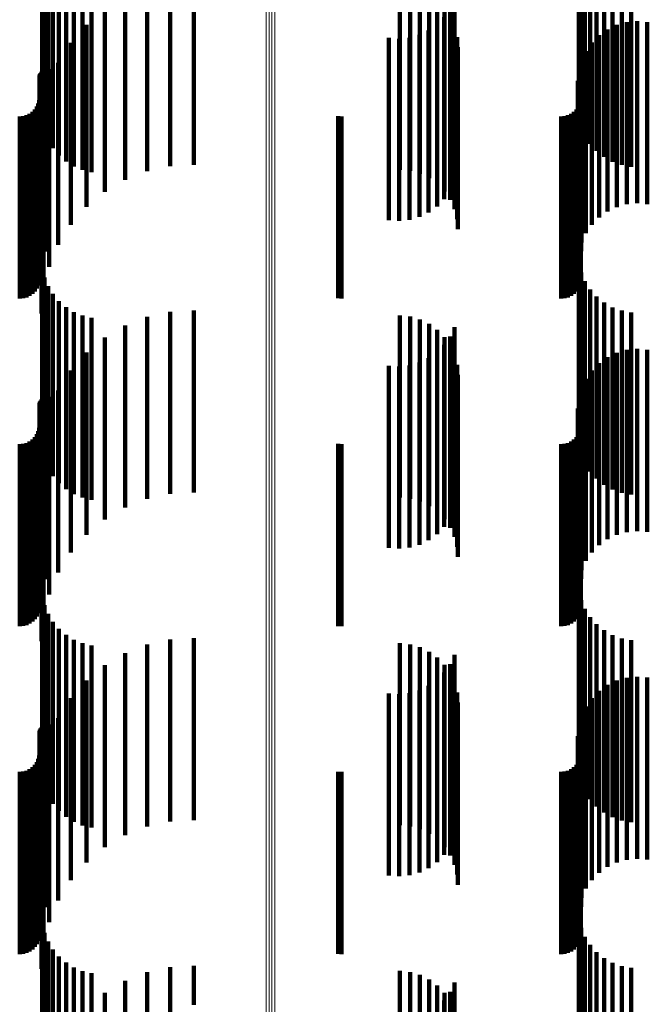
# Model space of a CAD drawing. Units: metres. Extents: x 0 to 10.6, y -0.4 to 0.4.
# Drawn here: x 0.1 to 0.1, y -0.1 to -0.1 of the extents above; entities that cross this region are included whole.
import ezdxf

# ---------------------------------------------------------------- set-up
doc = ezdxf.new("R2010")
doc.units = ezdxf.units.M
doc.linetypes.add('AUSGEZOGEN', pattern=[0])
doc.linetypes.add('VERDECKT2_S2', pattern=[0.009, 0.005, -0.004])
doc.layers.add('Standard', color=7, linetype='AUSGEZOGEN', lineweight=13)

msp = doc.modelspace()

# ---------------------------------------------------------------- linework, layer by layer
at = {"layer": 'Standard', "color": 7, "linetype": 'AUSGEZOGEN', "lineweight": 13, "transparency": 33554687}
for p, q in [((0.066681, -0.107438), (0.066681, -0.124705)), ((0.066757, -0.107443), (0.066757, -0.124712)), ((0.066835, -0.107445), (0.066835, -0.124713)), ((0.066913, -0.107442), (0.066913, -0.12471)), ((0.066681, -0.124705), (0.066681, -0.141737)), ((0.066757, -0.124712), (0.066757, -0.141744)), ((0.066835, -0.124713), (0.066835, -0.141746)), ((0.066913, -0.12471), (0.066913, -0.141743))]:
    msp.add_line(p, q, dxfattribs=at)
at = {"layer": 'Standard', "color": 253, "linetype": 'VERDECKT2_S2', "lineweight": 140, "transparency": 33554687}
for p, q in [((0.075259, -0.109923), (0.075259, -0.114923)), ((0.060535, -0.110071), (0.060535, -0.115071)), ((0.060594, -0.11032), (0.060594, -0.11532)), ((0.075323, -0.110181), (0.075323, -0.115181)), ((0.060692, -0.110556), (0.060692, -0.115556)), ((0.075428, -0.110424), (0.075428, -0.115424)), ((0.060825, -0.110774), (0.060825, -0.115774)), ((0.075571, -0.110648), (0.075571, -0.115648)), ((0.075749, -0.110845), (0.075749, -0.115845)), ((0.060991, -0.110969), (0.060991, -0.115969)), ((0.075956, -0.111011), (0.075956, -0.116011)), ((0.061185, -0.111135), (0.061185, -0.116135)), ((0.061403, -0.111269), (0.061403, -0.116269)), ((0.061639, -0.111367), (0.061639, -0.116367)), ((0.063411, -0.111401), (0.063411, -0.116401)), ((0.064047, -0.111262), (0.064047, -0.116262)), ((0.064696, -0.111226), (0.064696, -0.116226)), ((0.07035, -0.111365), (0.07035, -0.116365)), ((0.070628, -0.111396), (0.070628, -0.116396)), ((0.076187, -0.111141), (0.076187, -0.116141)), ((0.076437, -0.111232), (0.076437, -0.116232)), ((0.076697, -0.111282), (0.076697, -0.116282)), ((0.061887, -0.111428), (0.061887, -0.116428)), ((0.062806, -0.111638), (0.062806, -0.116638)), ((0.070897, -0.111474), (0.070897, -0.116474)), ((0.071149, -0.111597), (0.071149, -0.116597)), ((0.071376, -0.111761), (0.071376, -0.116761)), ((0.071727, -0.111941), (0.071727, -0.116941)), ((0.071845, -0.111685), (0.071845, -0.116685)), ((0.062246, -0.111969), (0.062246, -0.116969)), ((0.071566, -0.112173), (0.071566, -0.117173)), ((0.071572, -0.111962), (0.071572, -0.116962)), ((0.07173, -0.112193), (0.07173, -0.117193)), ((0.061746, -0.112385), (0.061746, -0.117385)), ((0.071368, -0.112374), (0.071368, -0.117374)), ((0.071847, -0.112447), (0.071847, -0.117447)), ((0.076302, -0.112386), (0.076302, -0.117386)), ((0.076575, -0.112311), (0.076575, -0.117311)), ((0.076857, -0.112284), (0.076857, -0.117284)), ((0.077139, -0.112307), (0.077139, -0.117307)), ((0.07005, -0.112743), (0.07005, -0.117743)), ((0.070612, -0.112736), (0.070612, -0.117736)), ((0.070884, -0.112659), (0.070884, -0.117659)), ((0.071138, -0.112538), (0.071138, -0.117538)), ((0.071918, -0.112718), (0.071918, -0.117718)), ((0.075815, -0.112671), (0.075815, -0.117671)), ((0.076046, -0.112507), (0.076046, -0.117507)), ((0.061318, -0.112875), (0.061318, -0.117875)), ((0.070331, -0.112764), (0.070331, -0.117764)), ((0.071942, -0.112997), (0.071942, -0.117997)), ((0.075616, -0.112872), (0.075616, -0.117872)), ((0.075454, -0.113104), (0.075454, -0.118104)), ((0.060973, -0.113427), (0.060973, -0.118427)), ((0.075335, -0.113361), (0.075335, -0.118361)), ((0.060458, -0.113814), (0.060458, -0.117706)), ((0.060461, -0.113776), (0.060461, -0.117721)), ((0.060471, -0.11374), (0.060471, -0.117736)), ((0.060487, -0.113706), (0.060487, -0.117751)), ((0.060508, -0.113675), (0.060508, -0.117763)), ((0.0606, -0.11361), (0.0606, -0.11779)), ((0.060636, -0.1136), (0.060636, -0.117794)), ((0.060673, -0.113596), (0.060673, -0.117796)), ((0.060711, -0.113599), (0.060711, -0.117795)), ((0.075262, -0.113635), (0.075262, -0.118635)), ((0.075321, -0.113601), (0.075321, -0.117794)), ((0.060721, -0.114026), (0.060721, -0.119026)), ((0.075237, -0.113917), (0.075237, -0.118917)), ((0.060385, -0.114628), (0.060385, -0.117369)), ((0.060425, -0.114542), (0.060425, -0.117404)), ((0.06045, -0.11445), (0.06045, -0.117442)), ((0.075248, -0.114628), (0.075248, -0.117369)), ((0.075288, -0.114542), (0.075288, -0.117404)), ((0.075313, -0.11445), (0.075313, -0.117442)), ((0.059914, -0.1149), (0.059914, -0.117256)), ((0.060009, -0.114892), (0.060009, -0.11726)), ((0.0601, -0.114867), (0.0601, -0.11727)), ((0.060186, -0.114827), (0.060186, -0.117286)), ((0.060264, -0.114773), (0.060264, -0.117309)), ((0.060331, -0.114706), (0.060331, -0.117337)), ((0.060566, -0.114658), (0.060566, -0.119658)), ((0.068657, -0.114893), (0.068657, -0.117259)), ((0.068744, -0.1149), (0.068744, -0.117256)), ((0.074777, -0.1149), (0.074777, -0.117256)), ((0.074871, -0.114892), (0.074871, -0.11726)), ((0.074963, -0.114867), (0.074963, -0.11727)), ((0.075049, -0.114827), (0.075049, -0.117286)), ((0.075127, -0.114773), (0.075127, -0.117309)), ((0.075194, -0.114706), (0.075194, -0.117337)), ((0.060515, -0.115306), (0.060515, -0.120306)), ((0.059914, -0.117256), (0.059914, -0.1199)), ((0.060009, -0.11726), (0.060009, -0.119892)), ((0.0601, -0.11727), (0.0601, -0.119867)), ((0.060186, -0.117286), (0.060186, -0.119827)), ((0.060264, -0.117309), (0.060264, -0.119773)), ((0.060331, -0.117337), (0.060331, -0.119706)), ((0.068657, -0.117259), (0.068657, -0.119893)), ((0.068744, -0.117256), (0.068744, -0.1199)), ((0.074777, -0.117256), (0.074777, -0.1199)), ((0.074871, -0.11726), (0.074871, -0.119892)), ((0.074963, -0.11727), (0.074963, -0.119867)), ((0.075049, -0.117286), (0.075049, -0.119827)), ((0.075127, -0.117309), (0.075127, -0.119773)), ((0.075194, -0.117337), (0.075194, -0.119706)), ((0.060385, -0.117369), (0.060385, -0.119628)), ((0.060425, -0.117404), (0.060425, -0.119542)), ((0.06045, -0.117442), (0.06045, -0.11945)), ((0.075248, -0.117369), (0.075248, -0.119628)), ((0.075288, -0.117404), (0.075288, -0.119542)), ((0.075313, -0.117442), (0.075313, -0.11945)), ((0.060458, -0.117706), (0.060458, -0.118814)), ((0.060461, -0.117721), (0.060461, -0.118776)), ((0.060471, -0.117736), (0.060471, -0.11874)), ((0.060487, -0.117751), (0.060487, -0.118706)), ((0.060508, -0.117763), (0.060508, -0.118675)), ((0.0606, -0.11779), (0.0606, -0.11861)), ((0.060636, -0.117794), (0.060636, -0.1186)), ((0.060673, -0.117796), (0.060673, -0.118596)), ((0.060711, -0.117795), (0.060711, -0.118599)), ((0.075321, -0.117794), (0.075321, -0.118601)), ((0.075259, -0.118923), (0.075259, -0.119317)), ((0.060535, -0.119071), (0.060535, -0.119255)), ((0.075323, -0.119181), (0.075323, -0.11921)), ((0.075323, -0.11921), (0.075323, -0.124181)), ((0.060535, -0.119255), (0.060535, -0.124071)), ((0.060594, -0.11932), (0.060594, -0.12432)), ((0.075259, -0.119317), (0.075259, -0.123923)), ((0.075428, -0.119424), (0.075428, -0.124424)), ((0.060692, -0.119556), (0.060692, -0.124556)), ((0.060825, -0.119774), (0.060825, -0.124774)), ((0.075571, -0.119648), (0.075571, -0.124648)), ((0.060991, -0.119969), (0.060991, -0.124969)), ((0.075749, -0.119845), (0.075749, -0.124845)), ((0.075956, -0.120011), (0.075956, -0.125011)), ((0.061185, -0.120135), (0.061185, -0.125135)), ((0.061403, -0.120269), (0.061403, -0.125269)), ((0.064047, -0.120262), (0.064047, -0.122488)), ((0.064696, -0.120226), (0.064696, -0.122503)), ((0.076187, -0.120141), (0.076187, -0.125141)), ((0.076437, -0.120232), (0.076437, -0.125232)), ((0.076697, -0.120282), (0.076697, -0.125282)), ((0.061639, -0.120367), (0.061639, -0.125367)), ((0.061887, -0.120428), (0.061887, -0.125428)), ((0.063411, -0.120401), (0.063411, -0.122431)), ((0.07035, -0.120365), (0.07035, -0.122446)), ((0.070628, -0.120396), (0.070628, -0.122433)), ((0.070897, -0.120474), (0.070897, -0.122401)), ((0.062806, -0.120638), (0.062806, -0.122333)), ((0.071149, -0.120597), (0.071149, -0.12235)), ((0.071376, -0.120761), (0.071376, -0.122282)), ((0.071845, -0.120685), (0.071845, -0.125685)), ((0.062246, -0.120969), (0.062246, -0.122196)), ((0.071572, -0.120962), (0.071572, -0.122199)), ((0.071727, -0.120941), (0.071727, -0.125941)), ((0.061746, -0.121385), (0.061746, -0.122023)), ((0.071368, -0.121374), (0.071368, -0.126374)), ((0.071566, -0.121173), (0.071566, -0.126173)), ((0.07173, -0.121193), (0.07173, -0.122103)), ((0.076302, -0.121386), (0.076302, -0.122023)), ((0.076575, -0.121311), (0.076575, -0.122054)), ((0.076857, -0.121284), (0.076857, -0.122065)), ((0.077139, -0.121307), (0.077139, -0.122056)), ((0.070884, -0.121659), (0.070884, -0.126659)), ((0.071138, -0.121538), (0.071138, -0.126538)), ((0.071847, -0.121447), (0.071847, -0.121998)), ((0.075815, -0.121671), (0.075815, -0.121905)), ((0.076046, -0.121507), (0.076046, -0.121973)), ((0.061318, -0.121875), (0.061318, -0.126875)), ((0.07005, -0.121743), (0.07005, -0.126743)), ((0.070331, -0.121764), (0.070331, -0.126764)), ((0.070612, -0.121736), (0.070612, -0.126736)), ((0.071918, -0.121718), (0.071918, -0.121885)), ((0.071918, -0.121885), (0.071918, -0.126718)), ((0.075616, -0.121872), (0.075616, -0.126872)), ((0.075815, -0.121905), (0.075815, -0.126671)), ((0.061746, -0.122023), (0.061746, -0.126385)), ((0.062246, -0.122196), (0.062246, -0.125969)), ((0.071572, -0.122199), (0.071572, -0.125962)), ((0.07173, -0.122103), (0.07173, -0.126193)), ((0.071847, -0.121998), (0.071847, -0.126447)), ((0.071942, -0.121997), (0.071942, -0.126997)), ((0.075454, -0.122104), (0.075454, -0.127104)), ((0.076046, -0.121973), (0.076046, -0.126507)), ((0.076302, -0.122023), (0.076302, -0.126386)), ((0.076575, -0.122054), (0.076575, -0.126311)), ((0.076857, -0.122065), (0.076857, -0.126284)), ((0.077139, -0.122056), (0.077139, -0.126307)), ((0.060973, -0.122427), (0.060973, -0.127427)), ((0.062806, -0.122333), (0.062806, -0.125638)), ((0.063411, -0.122431), (0.063411, -0.125401)), ((0.064047, -0.122488), (0.064047, -0.125262)), ((0.07035, -0.122446), (0.07035, -0.125365)), ((0.070628, -0.122433), (0.070628, -0.125396)), ((0.070897, -0.122401), (0.070897, -0.125474)), ((0.071149, -0.12235), (0.071149, -0.125597)), ((0.071376, -0.122282), (0.071376, -0.125761)), ((0.075335, -0.122361), (0.075335, -0.127361)), ((0.060471, -0.12274), (0.060471, -0.12774)), ((0.060487, -0.122706), (0.060487, -0.127706)), ((0.060508, -0.122675), (0.060508, -0.127675)), ((0.0606, -0.12261), (0.0606, -0.12761)), ((0.060636, -0.1226), (0.060636, -0.1276)), ((0.060673, -0.122596), (0.060673, -0.127596)), ((0.060711, -0.122599), (0.060711, -0.127599)), ((0.064696, -0.122503), (0.064696, -0.125226)), ((0.075262, -0.122635), (0.075262, -0.127635)), ((0.075321, -0.122601), (0.075321, -0.127601)), ((0.060458, -0.122814), (0.060458, -0.127814)), ((0.060461, -0.122776), (0.060461, -0.127776)), ((0.060721, -0.123026), (0.060721, -0.128026)), ((0.075237, -0.122917), (0.075237, -0.127917)), ((0.060425, -0.123542), (0.060425, -0.128542)), ((0.06045, -0.12345), (0.06045, -0.12845)), ((0.075288, -0.123542), (0.075288, -0.128542)), ((0.075313, -0.12345), (0.075313, -0.12845)), ((0.060186, -0.123827), (0.060186, -0.128827)), ((0.060264, -0.123773), (0.060264, -0.128773)), ((0.060331, -0.123706), (0.060331, -0.128706)), ((0.060385, -0.123628), (0.060385, -0.128628)), ((0.060566, -0.123658), (0.060566, -0.128658)), ((0.075049, -0.123827), (0.075049, -0.128827)), ((0.075127, -0.123773), (0.075127, -0.128773)), ((0.075194, -0.123706), (0.075194, -0.128706)), ((0.075248, -0.123628), (0.075248, -0.128628)), ((0.059914, -0.1239), (0.059914, -0.1289)), ((0.060009, -0.123892), (0.060009, -0.128892)), ((0.0601, -0.123867), (0.0601, -0.128867)), ((0.068657, -0.123893), (0.068657, -0.128893)), ((0.068744, -0.1239), (0.068744, -0.1289)), ((0.074777, -0.1239), (0.074777, -0.1289)), ((0.074871, -0.123892), (0.074871, -0.128892)), ((0.074963, -0.123867), (0.074963, -0.128867)), ((0.060515, -0.124306), (0.060515, -0.129306)), ((0.060535, -0.128071), (0.060535, -0.133071)), ((0.075259, -0.127923), (0.075259, -0.132923)), ((0.060594, -0.12832), (0.060594, -0.13332)), ((0.075323, -0.128181), (0.075323, -0.133181)), ((0.075428, -0.128424), (0.075428, -0.133424)), ((0.060692, -0.128556), (0.060692, -0.133556)), ((0.075571, -0.128648), (0.075571, -0.133648)), ((0.060825, -0.128774), (0.060825, -0.133774)), ((0.060991, -0.128969), (0.060991, -0.133969)), ((0.075749, -0.128845), (0.075749, -0.133845)), ((0.061185, -0.129135), (0.061185, -0.134135)), ((0.064696, -0.129226), (0.064696, -0.134226)), ((0.075956, -0.129011), (0.075956, -0.134011)), ((0.076187, -0.129141), (0.076187, -0.134141)), ((0.076437, -0.129232), (0.076437, -0.134232)), ((0.061403, -0.129269), (0.061403, -0.134269)), ((0.061639, -0.129367), (0.061639, -0.134367)), ((0.061887, -0.129428), (0.061887, -0.134428)), ((0.063411, -0.129401), (0.063411, -0.134401)), ((0.064047, -0.129262), (0.064047, -0.134262)), ((0.07035, -0.129365), (0.07035, -0.134365)), ((0.070628, -0.129396), (0.070628, -0.134396)), ((0.070897, -0.129474), (0.070897, -0.134474)), ((0.076697, -0.129282), (0.076697, -0.134282)), ((0.062806, -0.129638), (0.062806, -0.134638)), ((0.071149, -0.129597), (0.071149, -0.134597)), ((0.071376, -0.129761), (0.071376, -0.134761)), ((0.071845, -0.129685), (0.071845, -0.134685)), ((0.062246, -0.129969), (0.062246, -0.134969)), ((0.071572, -0.129962), (0.071572, -0.134962)), ((0.071727, -0.129941), (0.071727, -0.134832)), ((0.071566, -0.130173), (0.071566, -0.134726)), ((0.07173, -0.130193), (0.07173, -0.135193)), ((0.076575, -0.130311), (0.076575, -0.135311)), ((0.076857, -0.130284), (0.076857, -0.135284)), ((0.077139, -0.130307), (0.077139, -0.135307)), ((0.061746, -0.130385), (0.061746, -0.135385)), ((0.071138, -0.130538), (0.071138, -0.134558)), ((0.071368, -0.130374), (0.071368, -0.134634)), ((0.071847, -0.130447), (0.071847, -0.135447)), ((0.076046, -0.130507), (0.076046, -0.135507)), ((0.076302, -0.130386), (0.076302, -0.135386)), ((0.07005, -0.130743), (0.07005, -0.134464)), ((0.070331, -0.130764), (0.070331, -0.134455)), ((0.070612, -0.130736), (0.070612, -0.134468)), ((0.070884, -0.130659), (0.070884, -0.134502)), ((0.071918, -0.130718), (0.071918, -0.135718)), ((0.075815, -0.130671), (0.075815, -0.135671)), ((0.061318, -0.130875), (0.061318, -0.135875)), ((0.071942, -0.130997), (0.071942, -0.135997)), ((0.075454, -0.131104), (0.075454, -0.136104)), ((0.075616, -0.130872), (0.075616, -0.135872)), ((0.075335, -0.131361), (0.075335, -0.136361)), ((0.060508, -0.131675), (0.060508, -0.134036)), ((0.0606, -0.13161), (0.0606, -0.134066)), ((0.060636, -0.1316), (0.060636, -0.134071)), ((0.060673, -0.131596), (0.060673, -0.134072)), ((0.060711, -0.131599), (0.060711, -0.134071)), ((0.060973, -0.131427), (0.060973, -0.136427)), ((0.075262, -0.131635), (0.075262, -0.136635)), ((0.075321, -0.131601), (0.075321, -0.13407)), ((0.060458, -0.131814), (0.060458, -0.133972)), ((0.060461, -0.131776), (0.060461, -0.13399)), ((0.060471, -0.13174), (0.060471, -0.134006)), ((0.060487, -0.131706), (0.060487, -0.134022)), ((0.075237, -0.131917), (0.075237, -0.136917)), ((0.060721, -0.132026), (0.060721, -0.137026)), ((0.06045, -0.13245), (0.06045, -0.13368)), ((0.075313, -0.13245), (0.075313, -0.13368)), ((0.060331, -0.132706), (0.060331, -0.133563)), ((0.060385, -0.132628), (0.060385, -0.133598)), ((0.060425, -0.132542), (0.060425, -0.133638)), ((0.060566, -0.132658), (0.060566, -0.137658)), ((0.075194, -0.132706), (0.075194, -0.133563)), ((0.075248, -0.132628), (0.075248, -0.133598)), ((0.075288, -0.132542), (0.075288, -0.133638)), ((0.059914, -0.1329), (0.059914, -0.133473)), ((0.060009, -0.132892), (0.060009, -0.133477)), ((0.0601, -0.132867), (0.0601, -0.133488)), ((0.060186, -0.132827), (0.060186, -0.133507)), ((0.060264, -0.132773), (0.060264, -0.133532)), ((0.068657, -0.132893), (0.068657, -0.133477)), ((0.068744, -0.1329), (0.068744, -0.133473)), ((0.074777, -0.1329), (0.074777, -0.133473)), ((0.074871, -0.132892), (0.074871, -0.133477)), ((0.074963, -0.132867), (0.074963, -0.133488)), ((0.075049, -0.132827), (0.075049, -0.133507)), ((0.075127, -0.132773), (0.075127, -0.133532)), ((0.059914, -0.133473), (0.059914, -0.1379)), ((0.060009, -0.133477), (0.060009, -0.137892)), ((0.0601, -0.133488), (0.0601, -0.137867)), ((0.060186, -0.133507), (0.060186, -0.137827)), ((0.060264, -0.133532), (0.060264, -0.137773)), ((0.060331, -0.133563), (0.060331, -0.137706)), ((0.060515, -0.133306), (0.060515, -0.13742)), ((0.068657, -0.133477), (0.068657, -0.137893)), ((0.068744, -0.133473), (0.068744, -0.1379)), ((0.074777, -0.133473), (0.074777, -0.1379)), ((0.074871, -0.133477), (0.074871, -0.137892)), ((0.074963, -0.133488), (0.074963, -0.137867)), ((0.075049, -0.133507), (0.075049, -0.137827)), ((0.075127, -0.133532), (0.075127, -0.137773)), ((0.075194, -0.133563), (0.075194, -0.137706)), ((0.060385, -0.133598), (0.060385, -0.137628)), ((0.060425, -0.133638), (0.060425, -0.137542)), ((0.06045, -0.13368), (0.06045, -0.13745)), ((0.075248, -0.133598), (0.075248, -0.137628)), ((0.075288, -0.133638), (0.075288, -0.137542)), ((0.075313, -0.13368), (0.075313, -0.13745)), ((0.060458, -0.133972), (0.060458, -0.136814)), ((0.060461, -0.13399), (0.060461, -0.136776)), ((0.060471, -0.134006), (0.060471, -0.13674)), ((0.060487, -0.134022), (0.060487, -0.136706)), ((0.060508, -0.134036), (0.060508, -0.136675)), ((0.0606, -0.134066), (0.0606, -0.13661)), ((0.060636, -0.134071), (0.060636, -0.1366)), ((0.060673, -0.134072), (0.060673, -0.136596)), ((0.060711, -0.134071), (0.060711, -0.136599)), ((0.075321, -0.13407), (0.075321, -0.136601)), ((0.07005, -0.134464), (0.07005, -0.135743)), ((0.070331, -0.134455), (0.070331, -0.135764)), ((0.070612, -0.134468), (0.070612, -0.135736)), ((0.070884, -0.134502), (0.070884, -0.135659)), ((0.071138, -0.134558), (0.071138, -0.135538)), ((0.071368, -0.134634), (0.071368, -0.135374)), ((0.071566, -0.134726), (0.071566, -0.135173)), ((0.071727, -0.134832), (0.071727, -0.134832)), ((0.060535, -0.137071), (0.060535, -0.142071)), ((0.075259, -0.136923), (0.075259, -0.141923)), ((0.060594, -0.13732), (0.060594, -0.14232)), ((0.075323, -0.137181), (0.075323, -0.142181)), ((0.060515, -0.13742), (0.060515, -0.138306)), ((0.060692, -0.137556), (0.060692, -0.142556)), ((0.075428, -0.137424), (0.075428, -0.142424)), ((0.060825, -0.137774), (0.060825, -0.142774)), ((0.075571, -0.137648), (0.075571, -0.142648)), ((0.075749, -0.137845), (0.075749, -0.142845)), ((0.060991, -0.137969), (0.060991, -0.142969)), ((0.061185, -0.138135), (0.061185, -0.143135)), ((0.075956, -0.138011), (0.075956, -0.143011)), ((0.076187, -0.138141), (0.076187, -0.143141)), ((0.061403, -0.138269), (0.061403, -0.143269)), ((0.061639, -0.138367), (0.061639, -0.143367)), ((0.061887, -0.138428), (0.061887, -0.143428)), ((0.063411, -0.138401), (0.063411, -0.139214)), ((0.064047, -0.138262), (0.064047, -0.139278)), ((0.064696, -0.138226), (0.064696, -0.139294)), ((0.07035, -0.138365), (0.07035, -0.13923)), ((0.070628, -0.138396), (0.070628, -0.139216)), ((0.076437, -0.138232), (0.076437, -0.143232)), ((0.076697, -0.138282), (0.076697, -0.143282)), ((0.062806, -0.138638), (0.062806, -0.139105)), ((0.070897, -0.138474), (0.070897, -0.13918)), ((0.071149, -0.138597), (0.071149, -0.139124)), ((0.071845, -0.138685), (0.071845, -0.143685)), ((0.062246, -0.138969), (0.062246, -0.143969)), ((0.071376, -0.138761), (0.071376, -0.139049)), ((0.071572, -0.138962), (0.071572, -0.143962)), ((0.071727, -0.138941), (0.071727, -0.143941)), ((0.062806, -0.139105), (0.062806, -0.143638)), ((0.063411, -0.139214), (0.063411, -0.143401)), ((0.07035, -0.13923), (0.07035, -0.143365)), ((0.070628, -0.139216), (0.070628, -0.143396)), ((0.070897, -0.13918), (0.070897, -0.143474)), ((0.071149, -0.139124), (0.071149, -0.143597)), ((0.071376, -0.139049), (0.071376, -0.143761)), ((0.071566, -0.139173), (0.071566, -0.144173)), ((0.07173, -0.139193), (0.07173, -0.144193)), ((0.064047, -0.139278), (0.064047, -0.143262))]:
    msp.add_line(p, q, dxfattribs=at)

doc.saveas('drawing.dxf')
